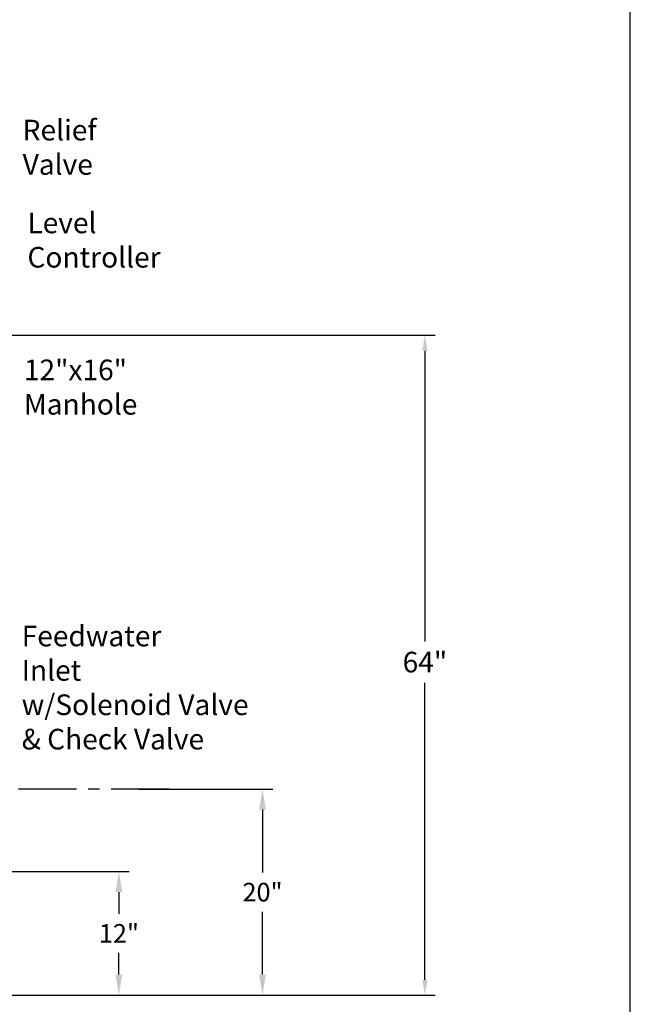
# Model space of a CAD drawing. Extents: x -295 to 12, y -36 to 203.
# Drawn here: x -47 to 12, y 13 to 108 of the extents above; entities that cross this region are included whole.
import ezdxf

# ---------------------------------------------------------------- set-up
doc = ezdxf.new("R2010")
doc.units = 0
doc.header["$LTSCALE"] = 1.5
doc.header["$MEASUREMENT"] = 0
doc.linetypes.add('CENTER', pattern=[2, 1.25, -0.25, 0.25, -0.25])
doc.layers.get('Defpoints').update_dxf_attribs({"linetype": 'CONTINUOUS'})
doc.layers.add('C', color=3, linetype='CENTER')
doc.layers.add('DIMTEXT', color=3, linetype='CONTINUOUS')
doc.styles.add('TXT', font='txt')
doc.dimstyles.get("Standard").update_dxf_attribs({"dimtxt": 0.18, "dimasz": 0.18, "dimexe": 0.18, "dimexo": 0.0625, "dimgap": 0.09, "dimtad": 0, "dimtih": 1, "dimtoh": 1, "dimdec": 4, "dimzin": 0, "dimdsep": 46, "dimtxsty": 'Standard', "dimcen": 0.09, "dimadec": 0, "dimazin": 0, "dimtfac": 1, "dimtdec": 4, "dimtofl": 0, "dimtmove": 0, "dimatfit": 3, "dimfxl": 0, "dimtolj": 1, "dimtzin": 0, "dimarcsym": 0})

# ---------------------------------------------------------------- blocks, each defined once
blk = doc.blocks.new('*D14')
at = {"layer": 'Defpoints', "color": 0}
for p in [(-55.598, 77.657), (-7.905, 77.657), (-46.429, 13.657)]:
    blk.add_point(p, dxfattribs=at)
at = {"layer": 'DIMTEXT', "color": 0, "lineweight": -2}
for p, q in [((-54.598, 77.657), (-6.905, 77.657)), ((-7.905, 76.157), (-7.905, 47.963)), ((-7.905, 15.157), (-7.905, 43.963)), ((-45.429, 13.657), (-6.905, 13.657))]:
    blk.add_line(p, q, dxfattribs=at)
at = {"layer": 'DIMTEXT', "color": 0}
for points in [[(-8.155, 76.157), (-7.655, 76.157), (-7.905, 77.657)], [(-8.155, 15.157), (-7.655, 15.157), (-7.905, 13.657)]]:
    blk.add_solid(points, dxfattribs=at)
at = {"layer": 'DIMTEXT', "color": 4, "insert": (-7.905, 45.963), "char_height": 2, "attachment_point": 5}
blk.add_mtext('\\A1;64"', dxfattribs=at)
blk = doc.blocks.new('*D15')
at = {"layer": 'Defpoints', "color": 0}
for p in [(-55.578, 25.657), (-37.597, 25.657), (-57.888, 13.657)]:
    blk.add_point(p, dxfattribs=at)
at = {"layer": 'DIMTEXT', "color": 0, "lineweight": -2}
for p, q in [((-54.578, 25.657), (-36.597, 25.657)), ((-37.597, 23.657), (-37.597, 21.557)), ((-37.597, 15.657), (-37.597, 17.757)), ((-56.888, 13.657), (-36.597, 13.657))]:
    blk.add_line(p, q, dxfattribs=at)
at = {"layer": 'DIMTEXT', "color": 0}
for points in [[(-37.93, 23.657), (-37.264, 23.657), (-37.597, 25.657)], [(-37.93, 15.657), (-37.264, 15.657), (-37.597, 13.657)]]:
    blk.add_solid(points, dxfattribs=at)
at = {"layer": 'DIMTEXT', "color": 4, "insert": (-37.597, 19.657), "char_height": 1.8, "attachment_point": 5}
blk.add_mtext('\\A1;12"', dxfattribs=at)
blk = doc.blocks.new('*D16')
at = {"layer": 'Defpoints', "color": 0}
for p in [(-36.666, 33.657), (-23.663, 33.657), (-46.429, 13.657)]:
    blk.add_point(p, dxfattribs=at)
at = {"layer": 'DIMTEXT', "color": 0, "lineweight": -2}
for p, q in [((-35.666, 33.657), (-22.663, 33.657)), ((-23.663, 31.657), (-23.663, 25.557)), ((-23.663, 15.657), (-23.663, 21.757)), ((-45.429, 13.657), (-22.663, 13.657))]:
    blk.add_line(p, q, dxfattribs=at)
at = {"layer": 'DIMTEXT', "color": 0}
for points in [[(-23.996, 31.657), (-23.329, 31.657), (-23.663, 33.657)], [(-23.996, 15.657), (-23.329, 15.657), (-23.663, 13.657)]]:
    blk.add_solid(points, dxfattribs=at)
at = {"layer": 'DIMTEXT', "color": 4, "insert": (-23.663, 23.657), "char_height": 1.8, "attachment_point": 5}
blk.add_mtext('\\A1;20"', dxfattribs=at)

msp = doc.modelspace()

# ---------------------------------------------------------------- linework, layer by layer
at = {"layer": 'C', "ltscale": 3}
msp.add_line((-32.715, 33.657), (-62.205, 33.657), dxfattribs=at)
at = {"layer": 'DIMTEXT'}
msp.add_line((12.024, -36.267), (12.024, 202.795), dxfattribs=at)

# ---------------------------------------------------------------- texts
at = {"layer": 'DIMTEXT', "color": 4, "char_height": 2, "attachment_point": 1, "style": 'TXT'}
for s, insert, width in [('Relief\\PValve', (-46.935, 98.55), 12.3543), ('Level\\PController', (-46.47, 89.551), 12.3543), ('12"x16"\\PManhole', (-46.812, 75.296), 12.3543), ('Feedwater\\PInlet\\Pw/Solenoid Valve\\P& Check Valve', (-47.025, 49.494), 30.38125)]:
    msp.add_mtext(s, dxfattribs=dict(at, insert=insert, width=width))

# ---------------------------------------------------------------- dimensions: what is measured, and where the dimension line sits
at = {"layer": 'DIMTEXT'}
dim = msp.add_linear_dim(base=(-7.905, 77.657), p1=(-46.429, 13.657), p2=(-55.598, 77.657), angle=90, dimstyle='Standard', override={"dimtxt": 2, "dimasz": 1.5, "dimexe": 1, "dimexo": 1, "dimgap": 1, "dimdec": 0, "dimpost": '"', "dimclrt": 4, "dimtdec": 0}, dxfattribs=at)
dim.commit()
dim.dimension.update_dxf_attribs({"geometry": '*D14', "text_midpoint": (-7.905, 45.963), "dimtype": 160})
for base, p1, p2, picture, middle in [((-23.663, 33.657), (-46.429, 13.657), (-36.666, 33.657), '*D16', (-23.663, 23.657)), ((-37.597, 25.657), (-57.888, 13.657), (-55.578, 25.657), '*D15', (-37.597, 19.657))]:
    dim = msp.add_linear_dim(base=base, p1=p1, p2=p2, angle=90, dimstyle='Standard', override={"dimtxt": 1.8, "dimasz": 2, "dimexe": 1, "dimexo": 1, "dimgap": 1, "dimdec": 0, "dimpost": '"', "dimclrt": 4, "dimtdec": 0}, dxfattribs=at)
    dim.commit()
    dim.dimension.update_dxf_attribs({"geometry": picture, "text_midpoint": middle})

doc.saveas('drawing.dxf')
